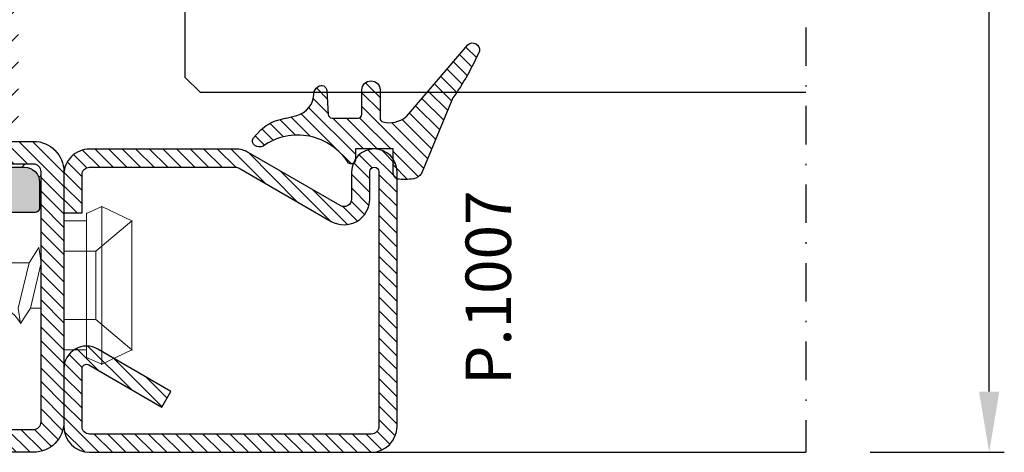
# Model space of a CAD drawing. Units: millimetres. Extents: x 553 to 6470, y 1346 to 1850.
# Drawn here: x 3064 to 3129, y 1659 to 1688 of the extents above; entities that cross this region are included whole.
import ezdxf

# ---------------------------------------------------------------- set-up
doc = ezdxf.new("R2010")
doc.units = ezdxf.units.MM
doc.linetypes.add('TRATTOPUNTOX2', pattern=[50.8, 25.4, -12.7, 0, -12.7])
doc.layers.get('DEFPOINTS').update_dxf_attribs({"color": 3})
for name, color, linetype in [('GUARNIZIONI', 5, 'Continuous'), ('Quote', 2, 'Continuous'), ('TESTO', 8, 'Continuous'), ('Vetri', 151, 'Continuous')]:
    doc.layers.add(name, color=color, linetype=linetype)
doc.layers.add('viti', color=32, linetype='Continuous', lineweight=9)
doc.styles.add('Calibri', font='calibri.ttf')
doc.styles.add('SECCO', font='calibri.ttf')
doc.dimstyles.new('Profili 1a2', dxfattribs={"dimtxt": 4, "dimasz": 4, "dimexe": 1, "dimexo": 0, "dimgap": 1, "dimtad": 1, "dimdec": 1, "dimdsep": 46, "dimtxsty": 'Calibri', "dimcen": 1, "dimclrd": 256, "dimclre": 256, "dimclrt": 7, "dimadec": 0, "dimazin": 0, "dimtfac": 1, "dimtdec": 1, "dimtofl": 0, "dimtmove": 1, "dimatfit": 3, "dimfxl": 0, "dimtolj": 1, "dimtzin": 0, "dimlwd": -1, "dimarcsym": 0})

# ---------------------------------------------------------------- blocks, each defined once
blk = doc.blocks.new('*D52')
at = {"layer": 'DEFPOINTS', "color": 0, "transparency": 16777216}
for p in [(3119.971314019736, 1744.287904396421), (3127.823258817482, 1744.287904396421), (3119.971314019736, 1659.287904456422)]:
    blk.add_point(p, dxfattribs=at)
at = {"layer": 'Quote', "lineweight": -2, "transparency": 16777216}
for p, q in [((3119.971314019736, 1744.287904396421), (3128.823258817482, 1744.287904396421)), ((3119.971314019736, 1659.287904456422), (3128.823258817482, 1659.287904456422))]:
    blk.add_line(p, q, dxfattribs=at)
at = {"layer": 'Quote', "transparency": 16777216}
blk.add_line((3127.823258817482, 1663.287904456422), (3127.823258817482, 1740.287904396421), dxfattribs=at)
for points in [[(3127.156592150816, 1740.287904396421), (3128.489925484149, 1740.287904396421), (3127.823258817482, 1744.287904396421)], [(3127.156592150816, 1663.287904456422), (3128.489925484149, 1663.287904456422), (3127.823258817482, 1659.287904456422)]]:
    blk.add_solid(points, dxfattribs=at)
at = {"layer": 'Quote', "color": 7, "transparency": 16777216, "insert": (3124.774028048251, 1701.787904426422), "char_height": 4, "attachment_point": 5, "rotation": 90, "style": 'Calibri'}
blk.add_mtext('\\A1;85', dxfattribs=at)
blk = doc.blocks.new('P1112')
h = blk.add_hatch()
h.set_pattern_fill('DOTS', color=8, scale=0.4)
h.set_pattern_definition([(0, (-1271.789400085675, -1292.284482494683), (0.3175, 0.635), [0, -0.635])])
h.paths.add_polyline_path([(70.39924094788125, -67.20000000000027, 0.4142131624791786), (69.3992423132047, -66.20000000000118), (62.19737054331199, -66.1999901671179, -0.4142467883435642), (61.19737191522518, -65.1998753625694), (61.19916254136137, -49.60297982394627, 0.700127993691933), (60.31624586200633, -49.28140288170243), (58.96335800318093, -50.89263724722559, -0.2216085515235044), (58.19752463788086, -51.24959816863611), (56.69849409576159, -51.24959816863611, -0.4142135623730951), (55.69849409576159, -50.24959816863611), (55.69849409576159, -34.75040183136434, -0.4142135623730509), (56.69849409576136, -33.75040183136434), (58.19752463788086, -33.75040183136412, -0.2216085515235819), (58.96335800318116, -34.10736275277463), (60.31624586200633, -35.71859711829802, 0.7001279931894333), (61.19916254136137, -35.39702017672857), (61.19737191522518, -19.80012463810567, -0.4142467885410844), (62.19737054331176, -18.80000983288255), (69.3992423132047, -18.79999999999927, 0.4142131624791794), (70.39924094788125, -17.80000000000018), (70.39924094788125, -16.10000000000036, 0.4142135623730951), (70.09924094788107, -15.80000000000018), (23.89925314788047, -15.80000000000018, 0.4142135623731711), (23.59925314788029, -16.10000000000036), (23.59925314788075, -17.80000000000041, 0.4142131624791004), (24.5992517825573, -18.79999999999927), (31.80112355244955, -18.80000983288255, -0.414246788343564), (32.80112218053637, -19.80012463743105), (32.79933155440017, -35.39702017605418, 0.7001279936919385), (33.68224823375522, -35.71859711829825), (35.03513609258084, -34.10736275277486, -0.2216085515235065), (35.80096945788091, -33.75040183136434), (37.29999999999995, -33.75040183136434, -0.4142135623730951), (38.29999999999995, -34.75040183136434), (38.29999999999995, -50.24959816863611, -0.4142135623730951), (37.29999999999995, -51.24959816863611), (35.80096945788068, -51.24959816863611, -0.2216085515235237), (35.03513609258084, -50.89263724722559), (33.68224823375544, -49.28140288170198, 0.7001279931894083), (32.79933155440017, -49.60297982327165), (32.80112218053637, -65.19987536189478, -0.4142467885410858), (31.80112355244978, -66.1999901671179), (24.5992517825573, -66.20000000000118, 0.4142131624791792), (23.59925314788075, -67.20000000000027), (23.59925314788075, -68.90000000000032, 0.4142135623730951), (23.89925314788047, -69.20000000000005), (70.09924094788107, -69.20000000000027, 0.4142135623730951), (70.39924094788125, -68.90000000000009)])
h.paths.add_polyline_path([(35.80128241500529, -66.70000000000027, -0.4142135623730951), (35.30128241500529, -66.20000000000027), (35.30128241500529, -59.20000000000027, -0.4142135623730951), (35.80128241500529, -58.70000000000027), (44.70795920040268, -58.70000000000027, 0.2982166266985759), (45.62447433939428, -58.10000000000014, -0.6546536707079302), (48.37401975636772, -58.10000000000014, 0.2982166266986025), (49.29053489535909, -58.70000000000027), (58.19721168075625, -58.70000000000027, -0.4142135623730951), (58.69721168075625, -59.20000000000027), (58.69721168075625, -66.20000000000027, -0.4142135623730951), (58.19721168075625, -66.70000000000027)], flags=16)
h.paths.add_polyline_path([(35.80128238941552, -56.70000000000027), (43.89924704788086, -56.70000000000027, 0.4142135623732849), (44.29924704788095, -56.29999999999995), (44.2992470478805, -55.60003712900561, -0.4142088342380268), (44.69924059072446, -55.20003712905736), (46.99924704788077, -55.20000000030495), (49.29925350503709, -55.20003712905736, -0.414208834237647), (49.69924704788059, -55.6000371290047), (49.69924704788104, -56.30000000000041, 0.4142135623729051), (50.09924704788114, -56.70000000000027), (58.19721170634602, -56.70000000000027, 0.4141583899664659), (58.69721169747504, -56.20009418702625), (58.69757909825103, -54.24969235455296, 0.4142687362823859), (58.19757910712201, -53.74959816863611), (56.69849409576159, -53.74959816863611, -0.4142135623730467), (53.19849409576159, -50.24959816863679), (53.19849409576113, -47.42603966335309, 0.1474768247834176), (53.24849409576177, -47.26020842383446), (53.24849409576177, -37.73979157616714, 0.1474768247824298), (53.19849409576159, -37.57396033664872), (53.19849409576159, -34.75040183136434, -0.4142135623730951), (56.69849409576159, -31.25040183136434), (58.19757910712201, -31.25040183136434, 0.4142687369323024), (58.6975790982508, -30.75030764433814), (58.69721169747459, -28.79990581297398, 0.4141583899663983), (58.1972117063458, -28.30000000000018), (50.09924704788114, -28.30000000000018, 0.4142135623729025), (49.69924704788104, -28.70000000000005), (49.69924704788059, -29.39996287099575, -0.4142088342376418), (49.29925350503709, -29.79996287094309), (46.99924704788077, -29.7999999996955), (44.69924059072446, -29.79996287094309, -0.414208834238027), (44.2992470478805, -29.39996287099484), (44.29924704788095, -28.7000000000005, 0.4142135623732928), (43.89924704788086, -28.30000000000018), (35.80128238941575, -28.30000000000018, 0.414158389966466), (35.30128239828696, -28.79990581297398), (35.30091499751097, -30.75030764544749, 0.4142687362823859), (35.80091498863999, -31.25040183136434), (37.29999999999995, -31.25040183136434, -0.4142135623730951), (40.79999999999995, -34.75040183136434), (40.79999999999995, -37.57396033664895, 0.1474768247825069), (40.74999999999977, -37.73979157616714), (40.75000000000023, -47.26020842383537, 0.1474768247826932), (40.80000000000041, -47.42603966335332), (40.79999999999995, -50.24959816863679, -0.4142135623730471), (37.29999999999995, -53.74959816863611), (35.80091498863999, -53.74959816863611, 0.4142687369321703), (35.3009149975112, -54.24969235566209), (35.3012823982865, -56.20009418702602, 0.414158389966534)], flags=16)
h.paths.add_polyline_path([(45.62447433939383, -26.90000000000009, 0.298216626698605), (44.70795920040268, -26.30000000000018), (35.80128241500529, -26.30000000000018, -0.4142135623730951), (35.30128241500529, -25.80000000000018), (35.30128241500529, -18.80000000000018, -0.4142135623730951), (35.80128241500529, -18.30000000000018), (58.19721168075625, -18.30000000000018, -0.4142135623730951), (58.69721168075625, -18.80000000000018), (58.69721168075625, -25.80000000000018, -0.4142135623730951), (58.19721168075625, -26.30000000000018), (49.29053489535886, -26.30000000000018, 0.298216626698605), (48.37401975636772, -26.90000000000009, -0.6546536707079745)], flags=16)
h = blk.add_hatch()
h.set_pattern_fill('ANSI31', color=30, scale=0.4, angle=90, style=0)
h.set_pattern_definition([(135, (-1271.789400085675, -1292.284482494683), (-0.8980256121069154, -0.8980256121069152), [])])
h.paths.add_polyline_path([(68.99805507305177, -20.50000000000023), (63.49805507305041, -20.50000000000023, 0.414213562373145), (62.99805507305064, -21), (62.99805507305155, -26.30000000000018), (61.49805507305155, -26.30000000000041), (61.49805507305064, -21.00000000000023, -0.4142135623731563), (63.49805507305041, -19), (69.99805507305155, -19.00000000000023, 0.4142135623731387), (70.49805507305155, -18.50000000000023), (70.39924094788125, -17.80000000000018, -0.4142131624792126), (69.3992423132047, -18.79999999999927), (62.19737054331199, -18.80000983288255, 0.4142467883435643), (61.19737191522518, -19.80012463743105), (61.19916254136137, -35.39702017605418, -0.700127993691986), (60.31624586200633, -35.71859711829802), (58.96335800318116, -34.10736275277463, 0.2216085515235815), (58.19752463788086, -33.75040183136412), (56.69849409576136, -33.75040183136434, 0.4142135623730506), (55.69849409576159, -34.75040183136434), (55.69849409576159, -50.24959816863611, 0.4142135623730951), (56.69849409576159, -51.24959816863611), (58.19752463788086, -51.24959816863611, 0.221608551523505), (58.96335800318093, -50.89263724722559), (60.31624586200633, -49.28140288170243, -0.7001279931893785), (61.19916254136137, -49.60297982327188), (61.19737191522518, -65.19987536189478, 0.4142467885410865), (62.19737054331176, -66.1999901671179), (69.3992423132047, -66.20000000000118, -0.4142131624791793), (70.39924094788125, -67.20000000000027), (70.49805507305155, -66.50000000000023, 0.4142135623731054), (69.99805507305155, -66.00000000000023), (63.49805507305064, -66.00000000000045, -0.4142135623731558), (61.49805507305064, -64.00000000000023), (61.49805507305155, -58.70000000000005), (62.99805507305155, -58.70000000000027), (62.99805507305064, -64.00000000000068, 0.4142135623731449), (63.49805507305018, -64.50000000000023), (68.99805507305177, -64.50000000000023)])
h.paths.add_polyline_path([(38.29999999999995, -34.75040183136434, 0.4142135623730951), (37.29999999999995, -33.75040183136434), (35.80096945788091, -33.75040183136434, 0.2216085515235052), (35.03513609258084, -34.10736275277486), (33.68224823375522, -35.71859711829825, -0.7001279931893748), (32.79933155440017, -35.3970201767288), (32.80112218053637, -19.80012463810567, 0.414246788541086), (31.80112355244978, -18.80000983288255), (24.5992517825573, -18.79999999999927, -0.4142131624791786), (23.59925314788075, -17.80000000000018), (23.49805507305155, -18.50000000000023, 0.4142135623730951), (23.99805507305155, -19.00000000000023), (30.49805507305155, -19.00000000000023, -0.4142135623730951), (32.49805507305155, -21.00000000000023), (32.49805507305155, -26.29999999999995), (30.99805507305155, -26.30000000000018), (30.99805507305064, -21.00000000000023, 0.414213562373045), (30.49805507305064, -20.50000000000023), (24.99805507305132, -20.50000000000023), (24.99805507305132, -64.50000000000023), (30.49805507305064, -64.50000000000023, 0.414213562373045), (30.99805507305064, -64.00000000000023), (30.99805507305155, -58.70000000000027), (32.49805507305155, -58.7000000000005), (32.49805507305155, -64.00000000000023, -0.4142135623730951), (30.49805507305155, -66.00000000000023), (23.99805507305155, -66.00000000000023, 0.4142135623730951), (23.49805507305155, -66.50000000000023), (23.59925314788075, -67.20000000000027, -0.4142131624791786), (24.5992517825573, -66.20000000000118), (31.80112355244955, -66.1999901671179, 0.4142467883435644), (32.80112218053637, -65.1998753625694), (32.79933155440017, -49.60297982394604, -0.700127993691962), (33.68224823375544, -49.28140288170198), (35.03513609258084, -50.89263724722559, 0.2216085515235235), (35.80096945788068, -51.24959816863611), (37.29999999999995, -51.24959816863611, 0.4142135623730951), (38.29999999999995, -50.24959816863611)])
h = blk.add_hatch()
h.set_pattern_fill('LINE', color=9, scale=0.2, angle=45)
h.set_pattern_definition([(45, (-1271.789400085675, -1292.284482494683), (-0.4490128060534577, 0.4490128060534577), [])])
edge = h.paths.add_edge_path()
edge.add_arc((23.99805507305155, -83.00000000000023), 2, 180, 270)
edge.add_line((23.99805507305155, -85.00000000000023), (54.99805507305155, -85.00000000000023))
edge.add_arc((54.99805507305155, -83.00000000000023), 2, 270, 360)
edge.add_line((56.99805507305155, -83.00000000000023), (56.99805507305155, -71.50000000000023))
edge.add_arc((57.49805507305155, -71.50000000000023), 0.5, 90, 180, ccw=False)
edge.add_line((57.49805507305155, -71.00000000000023), (69.99805507305155, -71.00000000000023))
edge.add_arc((69.99805507305155, -69.00000000000023), 2, 270, 360)
edge.add_line((71.99805507305155, -69.00000000000023), (71.99805507305155, -66.50000000000023))
edge.add_arc((69.99805507305155, -66.50000000000023), 2, 0, 90)
edge.add_line((69.99805507305155, -64.50000000000023), (63.49805507305155, -64.50000000000023))
edge.add_arc((63.49805507305018, -64.00000000000068), 0.4999999999995453, 179.9999999999479, 270.0000000001563, ccw=False)
edge.add_line((62.99805507305064, -64.00000000000023), (62.99805507305155, -58.70000000000027))
edge.add_line((62.99805507305155, -58.70000000000027), (61.49805507305155, -58.70000000000005))
edge.add_line((61.49805507305155, -58.70000000000005), (61.49805507305064, -64))
edge.add_arc((63.49805507305064, -64.00000000000045), 2, 179.999999999987, 270.0000000001042)
edge.add_line((63.49805507305427, -66.00000000000045), (69.99805507305155, -66.00000000000023))
edge.add_arc((69.99805507305155, -66.50000000000023), 0.5, 0, 90, ccw=False)
edge.add_line((70.49805507305155, -66.50000000000023), (70.49805507305155, -69.00000000000023))
edge.add_arc((69.99805507305155, -69.00000000000023), 0.5, -90, 0, ccw=False)
edge.add_line((69.99805507305155, -69.50000000000023), (57.49805507305155, -69.50000000000023))
edge.add_arc((57.49805507305155, -71.50000000000023), 2, 90, 180)
edge.add_line((55.49805507305155, -71.50000000000023), (55.49805507305155, -83.00000000000023))
edge.add_arc((54.99805507305155, -83.00000000000023), 0.5, -90, 0, ccw=False)
edge.add_line((54.99805507305155, -83.50000000000023), (23.99805507305155, -83.50000000000023))
edge.add_arc((23.99805507305155, -83.00000000000023), 0.5, 180, 270, ccw=False)
edge.add_line((23.49805507305155, -83.00000000000023), (23.49805507305155, -66.50000000000023))
edge.add_arc((23.99805507305155, -66.50000000000023), 0.5, 90, 180, ccw=False)
edge.add_line((23.99805507305155, -66.00000000000023), (30.49805507305155, -66.00000000000023))
edge.add_arc((30.49805507305155, -64.00000000000023), 2, 270, 360)
edge.add_line((32.49805507305155, -64.00000000000023), (32.49805507305155, -58.7000000000005))
edge.add_line((32.49805507305155, -58.7000000000005), (30.99805507305155, -58.70000000000027))
edge.add_line((30.99805507305155, -58.70000000000027), (30.99805507305064, -64.00000000000023))
edge.add_arc((30.49805507305064, -64.00000000000023), 0.5, -89.99999999989569, 0, ccw=False)
edge.add_line((30.49805507305155, -64.50000000000023), (23.99805507305155, -64.50000000000023))
edge.add_arc((23.99805507305155, -66.50000000000023), 2, 90, 180)
edge.add_line((21.99805507305155, -66.50000000000023), (21.99805507305155, -83.00000000000023))
at = {"color": 1}
blk.add_lwpolyline([(31.80112355244978, -66.1999901671179), (24.59925314788075, -66.20000000000027, 0.414213562373095), (23.59925314788075, -67.20000000000027), (23.59925314788075, -68.90000000000009, 0.4142135623730951), (23.89925314788047, -69.20000000000005), (70.09924094788107, -69.20000000000027, 0.414213562373095)], format="xyb", dxfattribs=at)
for points in [[(54.99805507305155, -83.50000000000023), (23.99805507305155, -83.50000000000023, -0.414213562373095), (23.49805507305155, -83.00000000000023), (23.49805507305155, -66.50000000000023, -0.414213562373095), (23.99805507305155, -66.00000000000023), (30.49805507305155, -66.00000000000023, 0.414213562373095)], [(30.49805507305155, -64.50000000000023), (23.99805507305155, -64.50000000000023, 0.414213562373095), (21.99805507305155, -66.50000000000023), (21.99805507305155, -83.00000000000023, 0.414213562373095), (23.99805507305155, -85.00000000000023), (54.99805507305155, -85.00000000000023, 0.414213562373095)]]:
    blk.add_lwpolyline(points, format="xyb")
blk = doc.blocks.new('P1007')
h = blk.add_hatch()
h.set_pattern_fill('LINE', color=9, scale=0.2, angle=45, style=0)
h.set_pattern_definition([(45, (-1919.101206601186, -1696.184898277688), (-0.4490128060534577, 0.4490128060534577), [])])
edge = h.paths.add_edge_path()
edge.add_arc((-16.69602540378469, 18.49999999999977), 0.5, -29.99999999999733, 90, ccw=False)
edge.add_line((-16.26301270189242, 18.24999999999977), (-19.76724318643369, 12.18049475934254))
edge.add_arc((-18.2950000000003, 11.33049475934263), 1.699999999999818, 150, 180)
edge.add_line((-19.99500000000012, 11.33049475934263), (-19.99500000000012, 1.699999999999818))
edge.add_arc((-18.2950000000003, 1.699999999999591), 1.699999999999818, 179.9999999999923, 270.0000000000076)
edge.add_line((-18.29500000000007, -2.273736754432321e-13), (-15.79499999999985, 0))
edge.add_line((-15.79499999999985, 0), (-15.79499999999985, 1.200000000000045))
edge.add_line((-15.79499999999985, 1.200000000000045), (-18.29500000000007, 1.199999999999818))
edge.add_arc((-18.2950000000003, 1.699999999999591), 0.4999999999997726, 180, 270.00000000002603, ccw=False)
edge.add_line((-18.79500000000007, 1.699999999999591), (-18.79500000000007, 11.33049475934263))
edge.add_arc((-18.29500000000053, 11.33049475934286), 0.4999999999995453, 149.9999999999992, 180.0000000000261, ccw=False)
edge.add_line((-18.72801270189234, 11.58049475934263), (-15.22378221735107, 17.64999999999986))
edge.add_arc((-16.69602540378446, 18.5), 1.699999999999932, 329.9999999999934, 450.0000000000077)
edge.add_line((-16.69602540378469, 20.19999999999982), (-18.49999999999977, 20.19999999999982))
edge.add_arc((-18.49999999999977, 20.49999999999977), 0.2999999999999545, 90, 270, ccw=False)
edge.add_line((-18.49999999999977, 20.79999999999973), (-1.700000000000045, 20.79999999999995))
edge.add_arc((-1.700000000000045, 20.29999999999995), 0.5, 0, 90, ccw=False)
edge.add_line((-1.200000000000045, 20.29999999999995), (-1.200000000000045, 1.700000000000045))
edge.add_arc((-1.700000000000045, 1.700000000000045), 0.5, -90, 0, ccw=False)
edge.add_line((-1.700000000000045, 1.200000000000045), (-5.501923788646764, 1.200000000000045))
edge.add_arc((-5.501923788646764, 1.499999999999773), 0.2999999999997272, 149.999999999937, 270, ccw=False)
edge.add_line((-5.761731409781987, 1.650000000000091), (-2.975769515458524, 6.475427548919015))
edge.add_line((-2.975769515458524, 6.475427548919015), (-4.014999999999873, 7.075427548918924))
edge.add_line((-4.014999999999873, 7.075427548918924), (-6.800961894323336, 2.25))
edge.add_arc((-5.501923788646764, 1.5), 1.499999999999926, 149.9999999999984, 270)
edge.add_line((-5.501923788646764, 0), (-1.700000000000045, 0))
edge.add_arc((-1.700000000000045, 1.700000000000045), 1.700000000000045, 270, 360)
edge.add_line((0, 1.700000000000045), (0, 20.29999999999995))
edge.add_arc((-1.700000000000045, 20.29999999999995), 1.700000000000045, 0, 90)
edge.add_line((-1.700000000000045, 22), (-18.49999999999977, 21.99999999999977))
edge.add_arc((-18.49999999999977, 20.49999999999977), 1.5, 90, 270)
edge.add_line((-18.49999999999977, 18.99999999999977), (-16.69602540378469, 18.99999999999977))
blk.add_lwpolyline([(-16.69602540378469, 18.99999999999977, -0.5773502691896262), (-16.26301270189242, 18.24999999999977), (-19.76724318643369, 12.18049475934254, 0.1316524975873958), (-19.99500000000012, 11.33049475934263), (-19.99500000000012, 1.699999999999818, 0.4142135623731732), (-18.29500000000007, -2.273736754432321e-13), (-15.79499999999985, 0), (-15.79499999999985, 1.200000000000045), (-18.29500000000007, 1.199999999999818, -0.414213562373095), (-18.79500000000007, 1.699999999999591), (-18.79500000000007, 11.33049475934263, -0.1316524975874571), (-18.72801270189234, 11.58049475934263), (-15.22378221735107, 17.64999999999986, 0.5773502691896276), (-16.69602540378469, 20.19999999999982), (-18.49999999999977, 20.19999999999982, -0.9999999999999999), (-18.49999999999977, 20.79999999999973), (-1.700000000000045, 20.79999999999995, -0.414213562373095), (-1.200000000000045, 20.29999999999995), (-1.200000000000045, 1.700000000000045, -0.414213562373095), (-1.700000000000045, 1.200000000000045), (-5.501923788646764, 1.200000000000045, -0.5773502691897733), (-5.761731409781987, 1.650000000000091), (-2.975769515458524, 6.475427548919015), (-4.014999999999873, 7.075427548918924), (-6.800961894323336, 2.25, 0.5773502691896352), (-5.501923788646764, 0), (-1.700000000000045, 0, 0.414213562373095), (0, 1.700000000000045), (0, 20.29999999999995, 0.414213562373095), (-1.700000000000045, 22), (-18.49999999999977, 21.99999999999977, 0.9999999999999999), (-18.49999999999977, 18.99999999999977)], format="xyb", close=True)
blk = doc.blocks.new('CV5001+CV5012')
for p, q in [((2.5, 5.199999999999818), (1.5, 4.749999999999091)), ((1.5, 4.749999999999091), (1.5, -9.094947017729282e-13)), ((2.5, -5.200000000000728), (2.5, 5.199999999999818)), ((2.5, 5.199999999999818), (4.5, 4.249999999999091)), ((0, -4.25), (0, 4.25)), ((0, 4.25), (1.5, 4.249999999999091)), ((4.499999999999091, 4.25), (2.116492814810954, 2.249999999999091)), ((4.5, -4.250000000000909), (4.5, 4.249999999999091)), ((-8.160356095109819, 2.049255369999628), (-9.012162735109996, -1.499969479999891)), ((-7.652177385110008, 2.500030520000109), (-7.492143205110551, 1.500030520000109)), ((-5.652177385110008, 2.500030520000109), (-6.29219203511002, 1.500030520000109)), ((-5.652177385110008, 2.500030520000109), (-5.492143205110551, 1.500030520000109)), ((-3.652177385110008, 2.500030520000109), (-4.29219203511002, 1.500030520000109)), ((-3.652177385110008, 2.500030520000109), (-3.492143205109642, 1.500030520000109)), ((-1.652185015109353, 2.500030520000109), (-2.29219965511038, 1.500030520000109)), ((-1.652185015109353, 2.500030520000109), (-1.492150835109896, 1.500030520000109)), ((0, 2.249999999999091), (2.116492814810954, 2.249999999999091)), ((2.116492814810954, 2.249999999999091), (2.116492814810954, -2.250000000000909)), ((-7.492204235109966, 1.499969489999785), (-8.212235975110161, -1.500030510000215)), ((-7.492204235109966, 1.500030520000109), (-6.29219203511002, 1.500030520000109)), ((-6.29219203511002, 1.500030520000109), (-7.012162735109996, -1.499938959999781)), ((-5.492204235109966, 1.499969489999785), (-6.212235975110161, -1.500030510000215)), ((-5.492204235109966, 1.499969489999785), (-4.29219203511002, 1.5)), ((-4.29219203511002, 1.500030520000109), (-5.012162735109996, -1.499938959999781)), ((-3.492204235109966, 1.499969489999785), (-4.212235975110161, -1.500030510000215)), ((-2.29219965511038, 1.500030520000109), (-3.492211865110221, 1.5)), ((-2.29219965511038, 1.500030520000109), (-3.012170365109341, -1.499938959999781)), ((-1.492211865110221, 1.499969489999785), (-2.212243605110416, -1.500030510000215)), ((-12.69221644510981, -3.051000021514483e-05), (-11.82118372511013, 0.730834959999811)), ((-11.82118372511013, 0.7308654799999204), (-11.41169886510943, 1.074432379999962)), ((-11.40095667511014, 1.074432379999962), (-10.40095667511014, 1.074432379999962)), ((4.5, 1.063870447409499), (4.5, 0.5425802982726964)), ((-12.69221644510981, -3.051000021514483e-05), (-10.55000453511002, -1.500030510000215)), ((1.5, -4.750000000000909), (1.5, -9.094947017729282e-13)), ((-9.792497205109612, -1.524322510000275), (-10.55000453511002, -1.500030510000215)), ((-8.852189585109954, -2.499969479999891), (-9.012162735109996, -1.499969479999891)), ((-8.852189585109954, -2.499969479999891), (-8.212174945109837, -1.499969479999891)), ((-7.792497205109612, -1.524322510000275), (-8.212235975110161, -1.5)), ((-6.852189585109954, -2.499969479999891), (-7.012162735109996, -1.499969479999891)), ((-6.852189585109954, -2.499969479999891), (-6.212174945109837, -1.499969479999891)), ((-5.792497205109612, -1.524322510000275), (-6.212235975110161, -1.5)), ((-4.852189585109954, -2.499969479999891), (-5.012162735109996, -1.499969479999891)), ((-4.852189585109954, -2.499969479999891), (-4.212174945109837, -1.499969479999891)), ((-3.792497205109612, -1.524322510000275), (-4.212235975110161, -1.5)), ((-2.852189585109954, -2.499969479999891), (-3.012162735109996, -1.499969479999891)), ((-2.852189585109954, -2.499969479999891), (-2.212182575110091, -1.499969479999891)), ((-2.212243605110416, -1.499969479999891), (-1.49227290511044, -1.5)), ((0, -2.250000000000909), (2.116492814810954, -2.250000000000909)), ((4.5, -4.250000000000909), (2.116492814810954, -2.250000000000909)), ((0, -4.25), (1.5, -4.250000000000909)), ((2.5, -5.200000000000728), (4.5, -4.250000000000909)), ((2.5, -5.200000000000728), (1.5, -4.750000000000909))]:
    blk.add_line(p, q)
for centre, radius, start, end in [((-11.21260218510997, 6.00213623000036), 4.99409485, 279.3529052700094, 315.4725494400041), ((-12.20210413510995, -3.424285889999737), 4.17257261, 37.40369415000167, 84.76250981998251), ((-11.54005580510966, -4.149444579999908), 3.15361071, 31.53628540000322, 56.34813689999779), ((-9.54005580510966, -4.149444579999908), 3.15361071, 31.53628540000322, 56.34813689999779), ((-7.54005580510966, -4.149444579999908), 3.15361071, 31.53628540000322, 56.34813689999779), ((-5.54005580510966, -4.149444579999908), 3.15361071, 31.53628540000322, 56.34813689999779)]:
    blk.add_arc(centre, radius, start, end)
for p in [(1.5, 4.749999999999091), (2.5, 5.199999999999818), (4.5, 4.249999999999091), (4.5, 4.250000000000909), (0, 2.249999999999091), (2.116492814810954, 2.249999999999091), (0, -2.250000000000909), (2.116492814810954, -2.25), (0, -4.25), (0, -4.25), (0, -4.25), (4.5, -4.250000000000909), (4.5, -4.250000000000909), (4.5, -4.250000000000909), (4.5, -4.250000000000909), (1.5, -4.750000000000909), (1.5, -4.750000000000909), (1.5, -4.750000000000909), (2.5, -5.200000000000728), (2.5, -5.200000000000728), (2.5, -5.200000000000728)]:
    blk.add_point(p)
blk = doc.blocks.new('GE1011')
h = blk.add_hatch()
h.set_pattern_fill('LINE', color=256, scale=0.2, angle=45)
h.set_pattern_definition([(45, (-2270.107744339055, -1067.671887948841), (-0.4490128060534577, 0.4490128060534577), [])])
edge = h.paths.add_edge_path()
edge.add_arc((0.9823645579444928, -5.437491746529304), 3.038446450271743, 199.5684197835828, 222.5519349326945, ccw=False)
edge.add_line((-1.880587920451489, -6.455165533956006), (-2.022963884789078, -5.870292257276787))
edge.add_arc((-9.309725208701366, -7.645991952784698), 7.500000000019389, 13.6953890936647, 14.06016499310692)
edge.add_line((-2.034416548463014, -5.823937096708278), (-2.209809798700462, -5.123606901838457))
edge.add_arc((-3.664089443224384, -5.487029732008295), 1.499001480307901, 14.03078950023139, 89.2478430588272)
edge.add_arc((-3.637606823621354, -3.455797702012887), 0.5324032022396584, 209.6186252372756, 269.26765848875135, ccw=False)
edge.add_arc((-3.84894155913662, -3.486372637235945), 0.3425396294644284, 87.63004121738481, 222.7581117981015, ccw=False)
edge.add_line((-3.834776932395016, -3.144125999410562), (-2.280594287929944, -3.040431687555383))
edge.add_arc((-2.289245604999905, -2.790581422970945), 0.2499999999999176, 271.9831317639101, 360.0000000000521)
edge.add_line((-2.039245604999905, -2.790581422970718), (-2.039245604999905, -1.06834928000012))
edge.add_arc((-2.289245604999905, -1.06834928000012), 0.25, 0, 90)
edge.add_line((-2.289245604999905, -0.8183492800001204), (-3.891453414999887, -0.8183492800001204))
edge.add_arc((-3.891453414999887, -0.2183492800002114), 0.599999999999909, 179.9999999999783, 270, ccw=False)
edge.add_arc((-3.891453414999887, -0.218349279999984), 0.599999999999909, 90, 180, ccw=False)
edge.add_line((-3.891453414999887, 0.3816507199999251), (-2.022474379524283, 0.3816507199999251))
edge.add_arc((-2.022474379524283, 0.6316507199994703), 0.2499999999995453, 270, 347.0287728539965)
edge.add_arc((-3.539245604999451, 0.9810227499999655), 1.806488279999263, 347.0287728539011, 397.8284349497654)
edge.add_arc((-2.309852186133867, 1.935615640937158), 0.2499999999991966, 37.82843494941817, 49.31854770465134)
edge.add_line((-2.146888949248023, 2.125201989135803), (-6.871195928169982, 6.186259883741059))
edge.add_arc((-6.536076017290725, 6.494614311833402), 0.4553985155793521, 80.18284839859302, 222.61814016025, ccw=False)
edge.add_arc((-13.5866455644682, -9.304101324141357), 17.74234962000006, 54.81522621015898, 66.31157061468389, ccw=False)
edge.add_line((-3.363235065787649, 5.196686510103518), (1.623695376672003, 3.124668953711989))
edge.add_arc((1.108947744999568, 2.406742959999747), 0.8833928100002238, 12.173172000006673, 54.35975646999162, ccw=False)
edge.add_arc((-3.46608349076314, 1.96836490119199), 5.474316265725384, -4.923072227543912, 6.552107619797198, ccw=False)
edge.add_arc((1.571296018837529, 1.723305742948469), 0.4734760141137732, 268.6621842780329, 331.66329283920305, ccw=False)
edge.add_line((1.560241695000059, 1.249958789999937), (-6.10349998169113e-05, 1.249958789999937))
edge.add_line((-6.10349998169113e-05, 1.249958789999937), (6.10349998169113e-05, -1.249958790000164))
edge.add_line((6.10349998169113e-05, -1.249958790000164), (0.738952634999805, -1.250019830000156))
edge.add_arc((0.7138832510931934, -1.525624141055914), 0.2767421368024326, -38.71591972044229, 84.80259241195961, ccw=False)
edge.add_arc((3.077742019662765, -5.061245134052569), 3.990013341049382, 122.569771209174, 214.9390620593589)
edge.add_arc((-0.691582248899067, -7.586962681587238), 0.5535011900029566, -31.77231179597362, 25.767405373670215, ccw=False)
edge.add_arc((-0.5458559365702058, -7.65695171063885), 0.3931377633552182, 243.64727883785008, 325.71571796159185, ccw=False)
edge.add_line((-0.7203681826454158, -8.009233951102033), (-1.255920414999764, -7.49223389000008))
blk.add_lwpolyline([(-1.255951548125267, -7.492266147887676, -0.1006220476625088), (-1.880587920451489, -6.455165533956006), (-2.022963884789078, -5.870292257276787, 0.001591636463330064), (-2.034416548463014, -5.823937096708278), (-2.209809798700462, -5.123606901838457, 0.3405108043264612), (-3.644411693936945, -3.988157414514717, -0.2663085347990502), (-4.100443197829463, -3.718924402416178, -0.6689872425555856), (-3.834776932395016, -3.144125999410562), (-2.280594287929944, -3.040431687555383, 0.4041118444589927), (-2.039245604999905, -2.790581422970718), (-2.039245604999905, -1.06834928000012, 0.414213562373095), (-2.289245604999905, -0.8183492800001204), (-3.891453414999887, -0.8183492800001204, -0.414213562373206), (-4.491453414999796, -0.218349279999984), (-4.491453414999796, -0.218349279999984, -0.414213562373095), (-3.891453414999887, 0.3816507199999251), (-2.022474379524283, 0.3816507199999251, 0.349356495297165), (-1.778853652506314, 0.5755352910421152, 0.2253581837327728), (-2.112389501276994, 2.088940420698009, 0.05017712229321677), (-2.146888949248023, 2.125201989135803), (-6.871195928169982, 6.186259883741059, -0.7161626261738404), (-6.458428532349444, 6.943344382225177, -0.0502043814891175), (-3.363235065787649, 5.196686510103518), (1.623695376672003, 3.124668953711989, -0.1861812662992323), (1.972477235519818, 2.59302144979938, -0.05011180135540318), (1.988037032404009, 1.498569311650272, -0.2820343900578794), (1.560241695000059, 1.249958789999937), (-6.10349998169113e-05, 1.249958789999937), (6.10349998169113e-05, -1.249958790000164), (0.738952634999805, -1.250019830000156, -0.598004842033041), (0.9298131443829334, -1.69871513292378, 0.4263777833140612), (-0.1931177736132668, -7.34634527944695, -0.2564760056540777), (-0.221024736948948, -7.878405978442743, -0.3742250838099515), (-0.7203681826454158, -8.009233951102033), (-1.255920414999764, -7.49223389000008)], format="xyb")

msp = doc.modelspace()

# ---------------------------------------------------------------- linework, layer by layer
at = {"color": 8, "linetype": 'TRATTOPUNTOX2', "ltscale": 0.1}
msp.add_line((3115.721314019738, 1744.287904396421), (3115.721314019738, 1659.287904396422), dxfattribs=at)
msp.add_line((3087.018930049024, 1659.287904396423), (3115.721314019739, 1659.287904396423))
at = {"layer": 'Vetri'}
msp.add_lwpolyline([(3115.721314019738, 1693.407904396363), (3075.718930049023, 1693.407904396363), (3074.718930049023, 1692.407904396363), (3074.718930049023, 1684.027904396364), (3075.718930049023, 1683.027904396364), (3115.721314019738, 1683.027904396364)], dxfattribs=at)

# ---------------------------------------------------------------- block references
at = {"xscale": -1}
msp.add_blockref('P1112', (3088.716985122076, 1744.287904396422), dxfattribs=at)
at = {"rotation": 270}
msp.add_blockref('P1007', (3066.718930049024, 1659.287904396423), dxfattribs=at)
at = {"layer": 'GUARNIZIONI', "rotation": 270}
msp.add_blockref('GE1011', (3087.218930049024, 1679.287904396421), dxfattribs=at)
at = {"layer": 'viti'}
msp.add_blockref('CV5001+CV5012', (3066.718930049024, 1670.287844425861), dxfattribs=at)

# ---------------------------------------------------------------- texts
at = {"layer": 'TESTO', "style": 'SECCO'}
msp.add_text('P.1007', height=3, rotation=90, dxfattribs=at).set_placement((3096.245298834749, 1663.731408068958))

# ---------------------------------------------------------------- dimensions: what is measured, and where the dimension line sits
at = {"layer": 'Quote'}
dim = msp.add_linear_dim(base=(3127.823258817482, 1744.287904396421), p1=(3119.971314019736, 1659.287904456422), p2=(3119.971314019736, 1744.287904396421), angle=90, dimstyle='Profili 1a2', dxfattribs=at)
dim.commit()
dim.dimension.update_dxf_attribs({"geometry": '*D52', "text_midpoint": (3124.774028048251, 1701.787904426422)})

doc.saveas('drawing.dxf')
